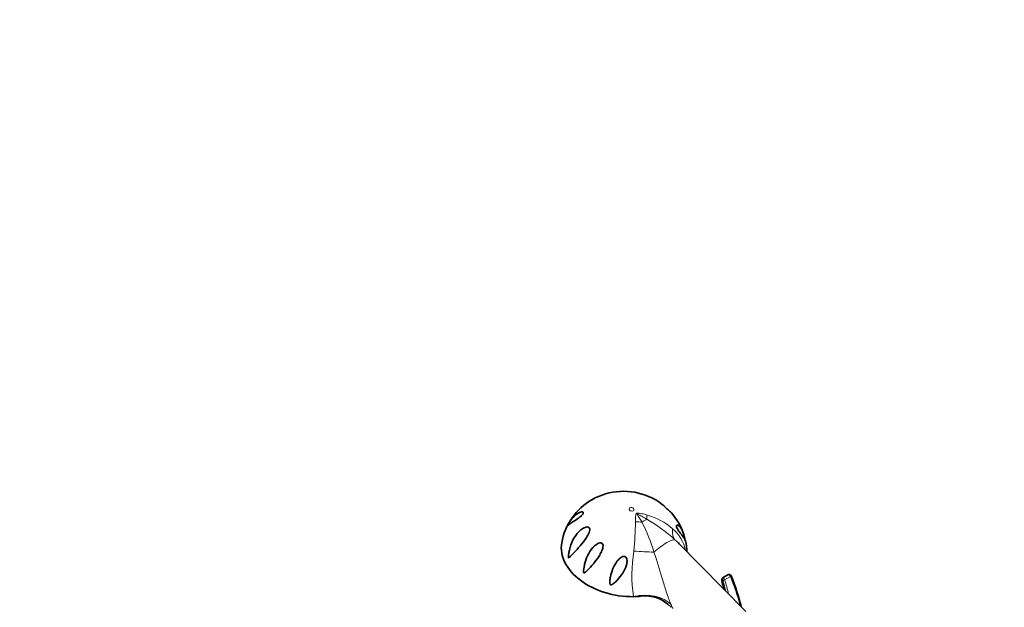
# Model space of a CAD drawing. Units: millimetres. Extents: x 0 to 1467, y 0 to 2758.
# Drawn here: x 0 to 390, y 916 to 1149 of the extents above; entities that cross this region are included whole.
import ezdxf
from ezdxf import colors
from ezdxf.entities.mleader import LeaderData, LeaderLine
from ezdxf.math import Vec2, Vec3

# ---------------------------------------------------------------- set-up
doc = ezdxf.new("R2010")
doc.units = ezdxf.units.MM
doc.layers.add('DV5_Défaut', color=7, linetype='Continuous')
doc.layers.add('Défaut', color=7, linetype='Continuous')

# ---------------------------------------------------------------- blocks, each defined once
blk = doc.blocks.new('_DOT')
at = {"color": 0}
blk.add_line((0, 0), (-1, 0), dxfattribs=at)
at = {"color": 0, "const_width": 0.333}
blk.add_lwpolyline([(-0.1665, 0, 1), (0.1665, 0, 1)], format="xyb", close=True, dxfattribs=at)
blk = doc.blocks.new('SE4')
at = {"layer": 'DV5_Défaut', "color": 7, "linetype": 'Continuous', "lineweight": 35}
for p, q in [((287.77, 914.33), (260.76, 941.57)), ((280.68, 928.82), (278.56, 927.6)), ((278.26, 927.19), (278.23, 927.1))]:
    blk.add_line(p, q, dxfattribs=at)
at = {"layer": 'DV5_Défaut', "color": 7, "linetype": 'Continuous', "lineweight": 18}
for p, q in [((278.26, 926.97), (278.23, 926.88)), ((279.36, 926.82), (281.68, 928.16))]:
    blk.add_line(p, q, dxfattribs=at)
at = {"layer": 'DV5_Défaut', "color": 7, "linetype": 'Continuous', "lineweight": 35}
for centre, radius, start, end in [((239.26, 936.77), 25.15, 66.2098, 119.8833), ((238.97, 937.33), 24.51, 119.9277, 170.2076), ((242, 940.98), 20.21, 48.6854, 68.4907), ((242.43, 938.63), 21.6, 18.434, 42.3774), ((242.55, 937.2), 21.88, 1.983, 13.3291), ((197.08, 894.31), 91.47, 13.8674, 21.5533), ((248.07, 906.85), 13.61, 42.4251, 98.1547)]:
    blk.add_arc(centre, radius, start, end, dxfattribs=at)
at = {"layer": 'DV5_Défaut', "color": 7, "linetype": 'Continuous', "lineweight": 18}
for centre, radius, start, end in [((241.76, 927.67), 25.77, 48.8253, 74.5332), ((68.79, 953.09), 175.28, 355.1413, 358.9438), ((187.91, 919.6), 65.98, 16.0243, 27.1756), ((219.21, 899.34), 59.28, 46.9323, 60.3459), ((248.88, 935.32), 15.34, 11.8179, 50.0291), ((236.28, 914.82), 36.35, 47.5272, 49.9173), ((298.38, 928.55), 55.79, 169.99, 188.6315), ((196.64, 893.54), 91.82, 14.5408, 22.1521)]:
    blk.add_arc(centre, radius, start, end, dxfattribs=at)
blk.add_ellipse((242.46, 954.78), major_axis=(-0.985, 0.17), ratio=0.671153, dxfattribs=at)
for centre, major_axis, ratio, start_param, end_param in [((253.79, 962.22), (-4.44, -14.33), 0.197284, -0.766774, -0.595183), ((246.77, 958.17), (-15, -0.11), 0.562182, 1.383914, 1.555506), ((245.68, 947.6), (4.3, 3.46), 0.211325, 0.688479, 1.189285), ((270.18, 953.32), (-10.14, -11.05), 0.493576, 5.679076, 6.214597), ((253.69, 937.64), (-6.11, -4.91), 0.211325, 3.225015, 4.935935), ((245.89, 939.29), (-14.97, 0.95), 0.081266, 1.412086, 1.947607), ((278.74, 927.05), (0.481, -0.138), 0.872652, 3.141593, 3.651905), ((278.56, 926.06), (0.21, -1.03), 0.245391, 1.940576, 3.576828), ((279.04, 926.14), (0.44, -1.47), 0.355398, 1.943711, 3.225281), ((279.2, 926.56), (0.478, 0.148), 0.455597, 1.074019, 2.870322), ((274.95, 916.42), (5.13, -24.58), 0.245391, -4.52453, -4.342609), ((275.43, 916.5), (-5.36, 25.03), 0.251957, -1.436275, -1.200265), ((281.41, 927.74), (-0.746, -0.288), 0.425114, 3.126448, 4.185944), ((245.5, 909.93), (14.55, 3.67), 0.699343, 0.369297, 1.551066)]:
    blk.add_ellipse(centre, major_axis=major_axis, ratio=ratio, start_param=start_param, end_param=end_param, dxfattribs=at)
at = {"layer": 'DV5_Défaut', "color": 7, "linetype": 'Continuous', "lineweight": 35}
for centre, major_axis, ratio, start_param, end_param in [((239.43, 937.24), (-24.63, 4.26), 0.671153, -0.000232, 1.839854), ((239.62, 938.34), (-22.66, 3.92), 0.671153, 3.558719, 3.604278), ((278.47, 926.15), (-0.172, 0.822), 0.245391, 0.435235, 1.948814), ((278.71, 926.96), (0.481, -0.138), 0.872652, 3.141593, 3.651905), ((278.74, 927.05), (0.481, -0.138), 0.872652, 2.522047, 3.141593), ((274.95, 916.42), (-4.7, 22.53), 0.245391, -1.326045, -1.192779), ((279.04, 926.14), (0.44, -1.47), 0.355398, 3.225281, 3.579963), ((281.41, 927.74), (-0.746, -0.288), 0.425114, 2.807626, 3.126448), ((239.43, 937.24), (24.63, -4.26), 0.671153, 4.981446, 5.104337)]:
    blk.add_ellipse(centre, major_axis=major_axis, ratio=ratio, start_param=start_param, end_param=end_param, dxfattribs=at)
for points, knots in [([(258.45, 953.2), (258.3, 953.37), (258.12, 953.56), (257.63, 954.02), (257.28, 954.32), (256.64, 954.85), (256.4, 955.05), (255.89, 955.5), (255.64, 955.74), (255.33, 956.07), (255.27, 956.16), (255.22, 956.27), (255.23, 956.28), (255.28, 956.27), (255.34, 956.23), (255.4, 956.17)], [0, 0, 0, 0, 0.166364, 0.166364, 0.398898, 0.398898, 0.515164, 0.515164, 0.631431, 0.631431, 0.747698, 0.747698, 0.863965, 0.863965, 1, 1, 1, 1]), ([(223.32, 953.18), (223.25, 952.99), (223.09, 952.77), (222.72, 952.36), (222.52, 952.17), (221.92, 951.65), (221.52, 951.36), (220.4, 950.58), (219.75, 950.17), (218.64, 949.44), (218.17, 949.13), (217.63, 948.73), (217.48, 948.61), (217.29, 948.47), (217.24, 948.42), (217.17, 948.38), (217.16, 948.37), (217.14, 948.38), (217.13, 948.39), (217.2, 948.54), (217.27, 948.68), (217.4, 948.92), (217.46, 949.03), (217.65, 949.36), (217.78, 949.56), (218.17, 950.16), (218.44, 950.53), (219.26, 951.56), (219.83, 952.15), (221.04, 953.11), (221.66, 953.49), (222.53, 953.76), (222.81, 953.8), (223.15, 953.73), (223.24, 953.68), (223.36, 953.5), (223.38, 953.37), (223.32, 953.18)], [0, 0, 0, 0, 0.03125, 0.03125, 0.0625, 0.0625, 0.125, 0.125, 0.25, 0.25, 0.375, 0.375, 0.4375, 0.4375, 0.46875, 0.46875, 0.484375, 0.484375, 0.5, 0.5, 0.515625, 0.515625, 0.53125, 0.53125, 0.5625, 0.5625, 0.625, 0.625, 0.75, 0.75, 0.875, 0.875, 0.9375, 0.9375, 0.96875, 0.96875, 1, 1, 1, 1]), ([(263.9, 942.2), (263.89, 942.25), (263.87, 942.31), (263.75, 942.68), (263.54, 943.04), (262.92, 943.94), (262.5, 944.46), (261.71, 945.46), (261.42, 945.83), (260.97, 946.5), (260.81, 946.74), (260.52, 947.27), (260.39, 947.57), (260.26, 948.06), (260.27, 948.25), (260.36, 948.47), (260.43, 948.52), (260.69, 948.58), (260.9, 948.5), (261.51, 948.1), (261.92, 947.6), (262.63, 946.38), (262.94, 945.64), (263.29, 944.41), (263.4, 943.98), (263.53, 943.28), (263.57, 943.04), (263.64, 942.65), (263.66, 942.52), (263.69, 942.34), (263.7, 942.31), (263.7, 942.28)], [0, 0, 0, 0, 0.02841, 0.02841, 0.169168, 0.169168, 0.309926, 0.309926, 0.380305, 0.380305, 0.415494, 0.415494, 0.450684, 0.450684, 0.485873, 0.485873, 0.521063, 0.521063, 0.591442, 0.591442, 0.7322, 0.7322, 0.872958, 0.872958, 0.943337, 0.943337, 0.978526, 0.978526, 0.996121, 0.996121, 1, 1, 1, 1]), ([(217.55, 936.54), (217.67, 937.97), (217.97, 939.38), (218.9, 942.04), (219.53, 943.28), (221.14, 945.52), (222.12, 946.53), (223.79, 947.53), (224.41, 947.79), (225.26, 947.77), (225.53, 947.68), (225.88, 947.26), (225.94, 946.95), (225.86, 945.95), (225.54, 945.25), (224.85, 943.96), (224.45, 943.35), (223.21, 941.59), (222.35, 940.55), (220.66, 938.63), (219.87, 937.79), (218.77, 936.67), (218.42, 936.32), (218, 935.93), (217.92, 935.85), (217.76, 935.71), (217.68, 935.63), (217.57, 935.57), (217.55, 935.56), (217.52, 935.64), (217.52, 935.69), (217.51, 935.83), (217.52, 935.92), (217.53, 936.19), (217.54, 936.36), (217.55, 936.54)], [0, 0, 0, 0, 0.125, 0.125, 0.25, 0.25, 0.375, 0.375, 0.4375, 0.4375, 0.46875, 0.46875, 0.5, 0.5, 0.5625, 0.5625, 0.625, 0.625, 0.75, 0.75, 0.875, 0.875, 0.9375, 0.9375, 0.953125, 0.953125, 0.96875, 0.96875, 0.972656, 0.972656, 0.976562, 0.976562, 0.984375, 0.984375, 1, 1, 1, 1]), ([(225.07, 930.74), (224.68, 930.36), (224.32, 929.99), (223.85, 929.69), (223.79, 929.66), (223.68, 929.62), (223.61, 929.61), (223.49, 929.72), (223.48, 929.81), (223.46, 929.98), (223.45, 930.05), (223.44, 930.45), (223.47, 930.75), (223.64, 932.28), (223.94, 933.49), (224.76, 935.85), (225.3, 936.99), (226.68, 939.12), (227.51, 940.15), (228.85, 941.05), (229.13, 941.21), (229.72, 941.44), (230.05, 941.51), (230.67, 941.41), (230.94, 941.2), (231.18, 940.59), (231.19, 940.25), (231.07, 939.25), (230.83, 938.6), (230.27, 937.39), (229.94, 936.81), (228.91, 935.16), (228.14, 934.15), (226.61, 932.32), (225.84, 931.49), (225.07, 930.74)], [0, 0, 0, 0, 0.0625, 0.0625, 0.070313, 0.070313, 0.078125, 0.078125, 0.085938, 0.085938, 0.09375, 0.09375, 0.125, 0.125, 0.25, 0.25, 0.375, 0.375, 0.5, 0.5, 0.53125, 0.53125, 0.5625, 0.5625, 0.59375, 0.59375, 0.625, 0.625, 0.6875, 0.6875, 0.75, 0.75, 0.875, 0.875, 1, 1, 1, 1]), ([(234.25, 924.91), (234.1, 924.94), (234, 925.08), (233.91, 925.34), (233.9, 925.48), (233.86, 925.88), (233.87, 926.15), (233.93, 926.96), (234.02, 927.5), (234.35, 929.11), (234.67, 930.21), (235.56, 932.34), (236.1, 933.38), (237.21, 934.8), (237.62, 935.24), (238.36, 935.77), (238.63, 935.93), (239.21, 936.12), (239.53, 936.16), (240.11, 935.96), (240.34, 935.72), (240.61, 935.17), (240.67, 934.86), (240.74, 933.96), (240.64, 933.35), (240.17, 931.61), (239.64, 930.53), (238.4, 928.55), (237.68, 927.64), (236.52, 926.42), (236.12, 926.04), (235.48, 925.51), (235.26, 925.34), (234.91, 925.12), (234.79, 925.05), (234.54, 924.94), (234.4, 924.88), (234.25, 924.91)], [0, 0, 0, 0, 0.015625, 0.015625, 0.03125, 0.03125, 0.0625, 0.0625, 0.125, 0.125, 0.25, 0.25, 0.375, 0.375, 0.4375, 0.4375, 0.46875, 0.46875, 0.5, 0.5, 0.53125, 0.53125, 0.5625, 0.5625, 0.625, 0.625, 0.75, 0.75, 0.875, 0.875, 0.9375, 0.9375, 0.96875, 0.96875, 0.984375, 0.984375, 1, 1, 1, 1]), ([(282.15, 928.02), (282.13, 928.09), (282.04, 928.32), (281.86, 928.61), (281.54, 928.85), (281.23, 928.95), (280.92, 928.94), (280.76, 928.86), (280.69, 928.81)], [0, 0, 0, 0, 0.098729, 0.39664, 0.563609, 0.718181, 0.878049, 1, 1, 1, 1])]:
    blk.add_open_spline(points, degree=3, knots=knots, dxfattribs=at)
at = {"layer": 'DV5_Défaut', "color": 7, "linetype": 'Continuous', "lineweight": 18}
for points, knots in [([(244.04, 949.86), (244.05, 950.47), (244.04, 951.06), (244.06, 951.91), (244.07, 952.18), (244.13, 952.59), (244.15, 952.72), (244.23, 952.9), (244.26, 952.96), (244.35, 953.07), (244.41, 953.11), (244.54, 953.19), (244.62, 953.21), (244.78, 953.24), (244.87, 953.25), (245.13, 953.26), (245.31, 953.25), (245.84, 953.19), (246.2, 953.12), (247.26, 952.9), (247.95, 952.72), (248.64, 952.51)], [0, 0, 0, 0, 0.25, 0.25, 0.375, 0.375, 0.4375, 0.4375, 0.46875, 0.46875, 0.5, 0.5, 0.53125, 0.53125, 0.5625, 0.5625, 0.625, 0.625, 0.75, 0.75, 1, 1, 1, 1]), ([(248.53, 950.85), (247.91, 951.22), (247.29, 951.58), (246.35, 952.12), (246.04, 952.3), (245.57, 952.55), (245.41, 952.64), (245.17, 952.76), (245.09, 952.8), (244.96, 952.85), (244.92, 952.86), (244.83, 952.89), (244.77, 952.89), (244.71, 952.81), (244.77, 952.74), (244.83, 952.61), (244.87, 952.55), (244.98, 952.36), (245.07, 952.23), (245.32, 951.85), (245.48, 951.59), (245.98, 950.81), (246.3, 950.28), (246.6, 949.73)], [0, 0, 0, 0, 0.25, 0.25, 0.375, 0.375, 0.4375, 0.4375, 0.46875, 0.46875, 0.484375, 0.484375, 0.5, 0.5, 0.53125, 0.53125, 0.5625, 0.5625, 0.625, 0.625, 0.75, 0.75, 1, 1, 1, 1]), ([(251.32, 937.81), (252.56, 934.41), (253.58, 930.91), (254.89, 926.49), (255.15, 925.6), (255.56, 924.27), (255.7, 923.82), (255.97, 922.94), (256.11, 922.5), (256.54, 921.2), (256.84, 920.34), (257.31, 919.08), (257.47, 918.66), (257.8, 917.83), (257.97, 917.42), (258.14, 917.02)], [0, 0, 0, 0, 0.5, 0.5, 0.625, 0.625, 0.6875, 0.6875, 0.75, 0.75, 0.875, 0.875, 0.9375, 0.9375, 1, 1, 1, 1]), ([(281.68, 928.16), (281.63, 928.25), (281.57, 928.32), (281.47, 928.47), (281.41, 928.53), (281.29, 928.65), (281.24, 928.7), (281.12, 928.78), (281.07, 928.81), (280.91, 928.87), (280.8, 928.88), (280.71, 928.84), (280.69, 928.83), (280.68, 928.82)], [0, 0, 0, 0, 0.158995, 0.158995, 0.317991, 0.317991, 0.476986, 0.476986, 0.635982, 0.635982, 0.953973, 0.953973, 1, 1, 1, 1]), ([(258.14, 917.02), (258.37, 916.51), (258.58, 916.02), (258.81, 915.54), (258.83, 915.5), (258.85, 915.46)], [0, 0, 0, 0, 0.920244, 0.920244, 1, 1, 1, 1])]:
    blk.add_open_spline(points, degree=3, knots=knots, dxfattribs=at)

msp = doc.modelspace()

# ---------------------------------------------------------------- block references
at = {"layer": 'Défaut'}
msp.add_blockref('SE4', (0, 0), dxfattribs=at)

# ---------------------------------------------------------------- leaders
at = {"layer": 'Défaut', "color": 7, "linetype": 'Continuous', "lineweight": 18}
ml = msp.add_multileader_mtext('Standard', dxfattribs=at)
ml.set_content('{\\pxsm0.9;\\fArial|b1||i0||c0|p34;\\W1.;13CS\\P}', color=256)
ml.set_leader_properties()
ml.set_arrow_properties(name='DOT')
ml.build(insert=Vec2(0, 0))
ml.multileader.update_dxf_attribs({"leader_type": 0, "dogleg_length": 0, "arrow_head_size": 12})
ctx = ml.context
ctx.base_point, ctx.char_height, ctx.arrow_head_size, ctx.landing_gap_size = Vec3(31.52, 2751.44), 12, 12, 4.2
notes = []
notes.append((ctx, [(0, (0, 0, 0), (0, 0), (1, 0), 1, [])]))
ctx.mtext.insert = Vec3(33.52, 2757.56)
ml = msp.add_multileader_mtext('Standard', dxfattribs=at)
ml.set_content('{\\pxsm0.9;\\fSolid Edge ISO|b1||i0||c0|p34;\\W1.;09/09/2021\\P}', color=256)
ml.set_leader_properties()
ml.set_arrow_properties(name='DOT')
ml.build(insert=Vec2(0, 0))
ml.multileader.update_dxf_attribs({"leader_type": 0, "dogleg_length": 0, "arrow_head_size": 12})
ctx = ml.context
ctx.base_point, ctx.char_height, ctx.arrow_head_size, ctx.landing_gap_size = Vec3(1379.59, 2741.88), 12, 12, 4.2
notes.append((ctx, [(0, (0, 0, 0), (0, 0), (1, 0), 1, [])]))
ctx.mtext.insert = Vec3(1381.59, 2748)
for ctx, leaders in notes:
    for number, flags, end, landing, length, lines in leaders:
        leader = LeaderData()
        leader.index, (leader.has_last_leader_line, leader.has_dogleg_vector, leader.attachment_direction) = number, flags
        leader.last_leader_point, leader.dogleg_vector, leader.dogleg_length = Vec3(end), Vec3(landing), length
        for number, points, colour, breaks in lines:
            line = LeaderLine()
            line.index, line.vertices, line.color, line.breaks = number, Vec3.list(points), colors.encode_raw_color(colour), breaks
            leader.lines.append(line)
        ctx.leaders.append(leader)

doc.saveas('drawing.dxf')
